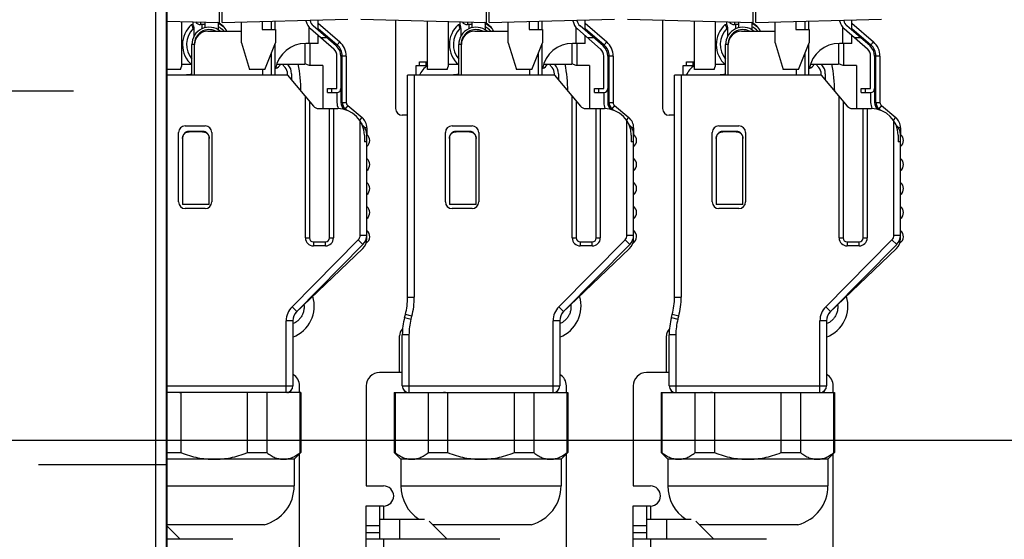
# Paper-space layout '178R0018_1_2' of a CAD drawing. Units: millimetres. Extents: x 0 to 420, y 0 to 302.
# Drawn here: x 64 to 75, y 53 to 59 of the extents above; entities that cross this region are included whole.
import ezdxf

# ---------------------------------------------------------------- set-up
doc = ezdxf.new("R2010")
doc.units = ezdxf.units.MM
doc.header["$LTSCALE"] = 23.1
doc.linetypes.add('CENTER', pattern=[0.6, 0.375, -0.075, 0.075, -0.075])
doc.layers.get('0').update_dxf_attribs({"linetype": 'CONTINUOUS'})
doc.layers.add('CENTERLINES', color=7, linetype='CONTINUOUS')
doc.layers.add('ROUNDS', color=7, linetype='CONTINUOUS')
doc.styles.get("Standard").update_dxf_attribs({"font": 'txt', "width": 0.8})
doc.dimstyles.new('DIMSTYLE_13', dxfattribs={"dimtxt": 2.6, "dimasz": 3.5, "dimexe": 1, "dimexo": 0, "dimgap": 0.65, "dimtad": 1, "dimdec": 0, "dimlfac": 6.666667, "dimdsep": 46, "dimtxsty": 'STANDARD', "dimblk": '_FILLED', "dimblk1": '_FILLED', "dimblk2": '_FILLED', "dimcen": 0.09, "dimadec": 1, "dimazin": 2, "dimtp": 0.1, "dimtm": 0.1, "dimtfac": 1, "dimtdec": 0, "dimtofl": 0, "dimtmove": 0, "dimatfit": 3, "dimldrblk": '_FILLED', "dimfxl": 1, "dimtolj": 1, "dimarcsym": 0})

# ---------------------------------------------------------------- blocks, each defined once
blk = doc.blocks.new('_FILLED')
at = {"color": 0, "linetype": 'BYBLOCK'}
blk.add_solid([(0, 0), (-1, 0.1429), (-1, -0.1429)], dxfattribs=at)
blk = doc.blocks.new('*D89')
at = {"color": 2, "linetype": 'CONTINUOUS'}
for p, q in [((44.378, 85.121), (33.153, 85.121)), ((34.153, 85.121), (34.153, 69.626)), ((34.153, 54.131), (34.153, 69.626)), ((80.318, 54.131), (33.153, 54.131))]:
    blk.add_line(p, q, dxfattribs=at)
at = {"color": 2, "linetype": 'CONTINUOUS', "xscale": 3.5, "yscale": 3.5, "zscale": 3.5}
for p, rotation in [((34.153, 85.121), 90), ((34.153, 54.131), 270)]:
    blk.add_blockref('_FILLED', p, dxfattribs=dict(at, rotation=rotation))
at = {"color": 2, "linetype": 'CONTINUOUS', "insert": (30.903, 67.546), "char_height": 2.6, "width": 10.4, "attachment_point": 2, "rotation": 90, "line_spacing_factor": 0.9}
blk.add_mtext('207\\P[8.1]', dxfattribs=at)

psp = doc.layouts.new('178R0018_1_2')

# ---------------------------------------------------------------- linework, layer by layer
at = {"color": 7, "linetype": 'CONTINUOUS'}
for p, q in [((68.783, 58.833), (68.783, 71.199)), ((68.813, 58.834), (68.813, 71.256)), ((71.783, 58.833), (71.783, 71.199)), ((71.813, 58.834), (71.813, 71.256)), ((65.783, 58.833), (65.783, 71)), ((65.813, 58.834), (65.813, 71)), ((65.19, 65.323), (65.19, 42.822)), ((65.19, 58.849), (65.783, 58.833)), ((65.355, 58.844), (65.355, 58.34)), ((65.469, 58.811), (65.47, 58.808)), ((65.469, 58.811), (65.483, 58.811)), ((65.47, 58.808), (65.473, 58.8)), ((65.473, 58.8), (65.476, 58.793)), ((65.476, 58.793), (65.479, 58.785)), ((65.479, 58.785), (65.481, 58.779)), ((65.481, 58.779), (65.484, 58.772)), ((65.483, 58.841), (65.483, 58.811)), ((65.618, 58.811), (65.571, 58.811)), ((65.618, 58.837), (65.618, 58.774)), ((65.768, 58.832), (65.768, 58.753)), ((65.813, 58.834), (67.225, 58.871)), ((66.03, 58.605), (66.03, 58.84)), ((66.263, 58.846), (66.263, 58.755)), ((66.405, 58.849), (66.405, 58.755)), ((66.758, 58.847), (66.756, 58.859)), ((66.802, 58.855), (66.802, 58.86)), ((67.096, 58.57), (66.837, 58.796)), ((66.893, 58.747), (66.893, 58.862)), ((66.893, 58.827), (67.136, 58.616)), ((67.371, 58.87), (68.783, 58.833)), ((67.763, 58.86), (67.763, 57.866)), ((68.123, 58.305), (68.123, 58.85)), ((68.355, 58.844), (68.355, 58.34)), ((68.469, 58.811), (68.47, 58.808)), ((68.469, 58.811), (68.483, 58.811)), ((68.47, 58.808), (68.473, 58.8)), ((68.473, 58.8), (68.476, 58.793)), ((68.476, 58.793), (68.479, 58.785)), ((68.479, 58.785), (68.481, 58.779)), ((68.481, 58.779), (68.484, 58.772)), ((68.483, 58.841), (68.483, 58.811)), ((68.618, 58.811), (68.571, 58.811)), ((68.618, 58.837), (68.618, 58.774)), ((68.768, 58.832), (68.768, 58.753)), ((68.813, 58.834), (70.225, 58.871)), ((69.03, 58.605), (69.03, 58.84)), ((69.263, 58.846), (69.263, 58.755)), ((69.405, 58.849), (69.405, 58.755)), ((69.758, 58.847), (69.756, 58.859)), ((69.802, 58.855), (69.802, 58.86)), ((70.096, 58.57), (69.837, 58.796)), ((69.893, 58.747), (69.893, 58.862)), ((69.893, 58.827), (70.136, 58.616)), ((70.371, 58.87), (71.783, 58.833)), ((70.763, 58.86), (70.763, 57.866)), ((71.123, 58.305), (71.123, 58.85)), ((71.355, 58.844), (71.355, 58.34)), ((71.469, 58.811), (71.47, 58.808)), ((71.469, 58.811), (71.483, 58.811)), ((71.47, 58.808), (71.473, 58.8)), ((71.473, 58.8), (71.476, 58.793)), ((71.476, 58.793), (71.479, 58.785)), ((71.479, 58.785), (71.481, 58.779)), ((71.481, 58.779), (71.484, 58.772)), ((71.483, 58.841), (71.483, 58.811)), ((71.618, 58.811), (71.571, 58.811)), ((71.618, 58.837), (71.618, 58.774)), ((71.768, 58.832), (71.768, 58.753)), ((71.813, 58.834), (73.225, 58.871)), ((72.03, 58.605), (72.03, 58.84)), ((72.263, 58.846), (72.263, 58.755)), ((72.405, 58.849), (72.405, 58.755)), ((72.758, 58.847), (72.756, 58.859)), ((72.802, 58.855), (72.802, 58.86)), ((73.096, 58.57), (72.837, 58.796)), ((72.893, 58.747), (72.893, 58.862)), ((72.893, 58.827), (73.136, 58.616)), ((65.484, 58.772), (65.487, 58.766)), ((65.495, 58.766), (65.495, 58.676)), ((65.652, 58.736), (66.03, 58.736)), ((66.263, 58.755), (66.413, 58.755)), ((66.413, 58.755), (66.413, 58.605)), ((67.067, 58.536), (66.807, 58.762)), ((66.893, 58.599), (66.893, 58.688)), ((68.484, 58.772), (68.487, 58.766)), ((68.495, 58.766), (68.495, 58.676)), ((68.652, 58.736), (69.03, 58.736)), ((69.263, 58.755), (69.413, 58.755)), ((69.413, 58.755), (69.413, 58.605)), ((70.067, 58.536), (69.807, 58.762)), ((69.893, 58.599), (69.893, 58.688)), ((71.484, 58.772), (71.487, 58.766)), ((71.495, 58.766), (71.495, 58.676)), ((71.652, 58.736), (72.03, 58.736)), ((72.263, 58.755), (72.413, 58.755)), ((72.413, 58.755), (72.413, 58.605)), ((73.067, 58.536), (72.807, 58.762)), ((72.893, 58.599), (72.893, 58.688)), ((65.472, 58.241), (65.472, 58.586)), ((65.502, 58.241), (65.502, 58.586)), ((66.03, 58.605), (66.12, 58.305)), ((66.293, 58.305), (66.413, 58.605)), ((66.405, 58.586), (66.405, 58.241)), ((66.743, 58.599), (66.743, 58.365)), ((66.893, 58.599), (66.753, 58.599)), ((66.803, 58.35), (66.803, 58.599)), ((68.472, 58.241), (68.472, 58.586)), ((68.502, 58.241), (68.502, 58.586)), ((69.03, 58.605), (69.12, 58.305)), ((69.293, 58.305), (69.413, 58.605)), ((69.405, 58.586), (69.405, 58.241)), ((69.743, 58.599), (69.743, 58.365)), ((69.893, 58.599), (69.753, 58.599)), ((69.803, 58.35), (69.803, 58.599)), ((71.472, 58.241), (71.472, 58.586)), ((71.502, 58.241), (71.502, 58.586)), ((72.03, 58.605), (72.12, 58.305)), ((72.293, 58.305), (72.413, 58.605)), ((72.405, 58.586), (72.405, 58.241)), ((72.743, 58.599), (72.743, 58.365)), ((72.893, 58.599), (72.753, 58.599)), ((72.803, 58.35), (72.803, 58.599)), ((67.103, 58.091), (67.103, 58.457)), ((67.148, 58.457), (67.148, 57.934)), ((67.208, 58.457), (67.208, 57.934)), ((70.103, 58.091), (70.103, 58.457)), ((70.148, 58.457), (70.148, 57.934)), ((70.208, 58.457), (70.208, 57.934)), ((73.103, 58.091), (73.103, 58.457)), ((73.148, 58.457), (73.148, 57.934)), ((73.208, 58.457), (73.208, 57.934)), ((65.344, 58.305), (65.355, 58.34)), ((65.355, 58.365), (65.464, 58.365)), ((66.427, 58.365), (66.743, 58.365)), ((66.521, 58.328), (66.488, 58.365)), ((66.549, 58.365), (66.555, 58.358)), ((66.794, 58.35), (66.743, 58.369)), ((66.944, 58.35), (66.794, 58.35)), ((66.944, 58.35), (66.944, 57.866)), ((67.994, 58.241), (67.994, 58.35)), ((67.994, 58.35), (68.123, 58.35)), ((68.344, 58.305), (68.355, 58.34)), ((68.355, 58.365), (68.464, 58.365)), ((69.427, 58.365), (69.743, 58.365)), ((69.521, 58.328), (69.488, 58.365)), ((69.549, 58.365), (69.555, 58.358)), ((69.794, 58.35), (69.743, 58.369)), ((69.944, 58.35), (69.794, 58.35)), ((69.944, 58.35), (69.944, 57.866)), ((70.994, 58.241), (70.994, 58.35)), ((70.994, 58.35), (71.123, 58.35)), ((71.344, 58.305), (71.355, 58.34)), ((71.355, 58.365), (71.464, 58.365)), ((72.427, 58.365), (72.743, 58.365)), ((72.521, 58.328), (72.488, 58.365)), ((72.549, 58.365), (72.555, 58.358)), ((72.794, 58.35), (72.743, 58.369)), ((72.944, 58.35), (72.794, 58.35)), ((72.944, 58.35), (72.944, 57.866)), ((65.344, 58.305), (65.19, 58.305)), ((66.548, 58.241), (65.19, 58.241)), ((66.293, 58.305), (66.12, 58.305)), ((66.267, 58.305), (66.267, 58.241)), ((66.405, 58.314), (66.413, 58.314)), ((66.548, 58.241), (66.548, 58.258)), ((66.548, 58.241), (66.84, 57.892)), ((66.593, 58.258), (66.593, 58.187)), ((67.898, 55.744), (67.898, 58.241)), ((69.548, 58.241), (67.898, 58.241)), ((68.344, 58.305), (68.123, 58.305)), ((69.293, 58.305), (69.12, 58.305)), ((69.267, 58.305), (69.267, 58.241)), ((69.405, 58.314), (69.413, 58.314)), ((69.548, 58.241), (69.548, 58.258)), ((69.548, 58.241), (69.84, 57.892)), ((69.593, 58.258), (69.593, 58.187)), ((70.898, 55.744), (70.898, 58.241)), ((72.548, 58.241), (70.898, 58.241)), ((71.344, 58.305), (71.123, 58.305)), ((72.293, 58.305), (72.12, 58.305)), ((72.267, 58.305), (72.267, 58.241)), ((72.405, 58.314), (72.413, 58.314)), ((72.548, 58.241), (72.548, 58.258)), ((72.548, 58.241), (72.84, 57.892)), ((72.593, 58.258), (72.593, 58.187)), ((63.325, 58.067), (64.14, 58.067)), ((66.998, 58.046), (66.998, 58.091)), ((66.998, 58.091), (67.103, 58.091)), ((66.998, 58.046), (67.103, 58.046)), ((67.103, 58.046), (67.103, 57.934)), ((69.998, 58.046), (69.998, 58.091)), ((69.998, 58.091), (70.103, 58.091)), ((69.998, 58.046), (70.103, 58.046)), ((70.103, 58.046), (70.103, 57.934)), ((72.998, 58.046), (72.998, 58.091)), ((72.998, 58.091), (73.103, 58.091)), ((72.998, 58.046), (73.103, 58.046)), ((73.103, 58.046), (73.103, 57.934)), ((66.794, 57.947), (66.794, 56.411)), ((67.224, 57.899), (67.385, 57.764)), ((69.794, 57.947), (69.794, 56.411)), ((70.224, 57.899), (70.385, 57.764)), ((72.794, 57.947), (72.794, 56.411)), ((73.224, 57.899), (73.385, 57.764)), ((66.898, 57.866), (67.112, 57.866)), ((67.019, 56.411), (67.019, 57.866)), ((67.898, 57.791), (67.838, 57.791)), ((69.898, 57.866), (70.112, 57.866)), ((70.019, 56.411), (70.019, 57.866)), ((70.898, 57.791), (70.838, 57.791)), ((72.898, 57.866), (73.112, 57.866)), ((73.019, 56.411), (73.019, 57.866)), ((65.397, 57.671), (65.622, 57.671)), ((68.397, 57.671), (68.622, 57.671)), ((71.397, 57.671), (71.622, 57.671)), ((65.322, 56.816), (65.322, 57.596)), ((65.592, 57.61), (65.442, 57.61)), ((65.592, 57.606), (65.442, 57.606)), ((65.697, 57.596), (65.697, 56.816)), ((67.412, 57.566), (67.412, 57.491)), ((67.439, 57.649), (67.439, 57.573)), ((67.439, 56.4), (67.439, 57.571)), ((68.322, 56.816), (68.322, 57.596)), ((68.592, 57.61), (68.442, 57.61)), ((68.592, 57.606), (68.442, 57.606)), ((68.697, 57.596), (68.697, 56.816)), ((70.412, 57.566), (70.412, 57.491)), ((70.439, 57.649), (70.439, 57.573)), ((70.439, 56.4), (70.439, 57.571)), ((71.322, 56.816), (71.322, 57.596)), ((71.592, 57.61), (71.442, 57.61)), ((71.592, 57.606), (71.442, 57.606)), ((71.697, 57.596), (71.697, 56.816)), ((73.412, 57.566), (73.412, 57.491)), ((73.439, 57.649), (73.439, 57.573)), ((73.439, 56.4), (73.439, 57.571)), ((65.367, 57.531), (65.367, 56.786)), ((65.667, 56.786), (65.667, 57.531)), ((67.439, 57.491), (67.412, 57.491)), ((68.367, 57.531), (68.367, 56.786)), ((68.667, 56.786), (68.667, 57.531)), ((70.439, 57.491), (70.412, 57.491)), ((71.367, 57.531), (71.367, 56.786)), ((71.667, 56.786), (71.667, 57.531)), ((73.439, 57.491), (73.412, 57.491)), ((65.667, 56.786), (65.367, 56.786)), ((68.667, 56.786), (68.367, 56.786)), ((71.667, 56.786), (71.367, 56.786)), ((65.622, 56.741), (65.397, 56.741)), ((68.622, 56.741), (68.397, 56.741)), ((71.622, 56.741), (71.397, 56.741)), ((66.839, 56.366), (66.974, 56.366)), ((69.839, 56.366), (69.974, 56.366)), ((72.839, 56.366), (72.974, 56.366)), ((67.393, 56.291), (66.637, 55.568)), ((67.396, 56.337), (66.651, 55.584)), ((70.393, 56.291), (69.637, 55.568)), ((70.396, 56.337), (69.651, 55.584)), ((73.393, 56.291), (72.637, 55.568)), ((73.396, 56.337), (72.651, 55.584)), ((66.608, 55.479), (66.608, 54.746)), ((67.863, 55.515), (67.873, 55.551)), ((69.608, 55.479), (69.608, 54.746)), ((70.863, 55.515), (70.873, 55.551)), ((72.608, 55.479), (72.608, 54.746)), ((67.838, 54.746), (67.838, 55.322)), ((70.838, 54.746), (70.838, 55.322)), ((67.838, 54.896), (67.583, 54.896)), ((70.838, 54.896), (70.583, 54.896)), ((66.683, 54.671), (66.683, 54.746)), ((67.433, 54.746), (67.433, 53.621)), ((69.683, 54.671), (69.683, 54.746)), ((70.433, 54.746), (70.433, 53.621)), ((72.683, 54.671), (72.683, 54.746)), ((66.698, 54.671), (65.19, 54.671)), ((65.348, 54.669), (65.348, 53.996)), ((66.098, 53.996), (66.098, 54.669)), ((66.315, 54.671), (66.315, 53.996)), ((66.69, 53.996), (66.69, 54.671)), ((66.698, 54.671), (66.698, 53.996)), ((67.748, 54.671), (67.748, 53.996)), ((67.748, 54.671), (69.698, 54.671)), ((67.756, 54.671), (67.756, 53.996)), ((68.131, 53.996), (68.131, 54.671)), ((68.348, 54.669), (68.348, 53.996)), ((69.098, 53.996), (69.098, 54.669)), ((69.315, 54.671), (69.315, 53.996)), ((69.69, 53.996), (69.69, 54.671)), ((69.698, 54.671), (69.698, 53.996)), ((70.748, 54.671), (70.748, 53.996)), ((70.748, 54.671), (72.698, 54.671)), ((70.756, 54.671), (70.756, 53.996)), ((71.131, 53.996), (71.131, 54.671)), ((71.348, 54.669), (71.348, 53.996)), ((72.098, 53.996), (72.098, 54.669)), ((72.315, 54.671), (72.315, 53.996)), ((72.69, 53.996), (72.69, 54.671)), ((72.698, 54.671), (72.698, 53.996)), ((65.19, 53.996), (65.348, 53.996)), ((66.623, 53.921), (65.19, 53.921)), ((66.098, 53.996), (66.315, 53.996)), ((66.623, 53.921), (66.698, 53.996)), ((66.623, 53.921), (66.623, 53.621)), ((66.683, 45.573), (66.683, 53.981)), ((66.69, 53.996), (66.698, 53.996)), ((67.823, 53.921), (67.748, 53.996)), ((67.748, 53.996), (67.756, 53.996)), ((67.823, 53.921), (67.823, 53.621)), ((69.623, 53.921), (67.823, 53.921)), ((68.131, 53.996), (68.348, 53.996)), ((69.098, 53.996), (69.315, 53.996)), ((69.623, 53.921), (69.698, 53.996)), ((69.623, 53.921), (69.623, 53.621)), ((69.683, 47.246), (69.683, 53.981)), ((69.69, 53.996), (69.698, 53.996)), ((70.823, 53.921), (70.748, 53.996)), ((70.748, 53.996), (70.756, 53.996)), ((70.823, 53.921), (70.823, 53.621)), ((72.623, 53.921), (70.823, 53.921)), ((71.131, 53.996), (71.348, 53.996)), ((72.098, 53.996), (72.315, 53.996)), ((72.623, 53.921), (72.698, 53.996)), ((72.623, 53.921), (72.623, 53.621)), ((72.683, 47.246), (72.683, 53.981)), ((72.69, 53.996), (72.698, 53.996)), ((67.433, 53.621), (67.628, 53.621)), ((70.433, 53.621), (70.628, 53.621)), ((67.433, 53.396), (67.628, 53.396)), ((67.583, 53.396), (67.583, 53.021)), ((70.433, 53.396), (70.628, 53.396)), ((70.583, 53.396), (70.583, 53.021)), ((66.285, 53.185), (65.19, 53.185)), ((69.285, 53.185), (68.178, 53.185)), ((72.285, 53.185), (71.178, 53.185))]:
    psp.add_line(p, q, dxfattribs=at)
at = {"color": 9, "linetype": 'CONTINUOUS'}
for p, q in [((65.063, 65.316), (65.064, 42.829)), ((65.183, 65.316), (65.184, 42.829)), ((65.571, 58.839), (65.571, 58.811)), ((65.588, 58.764), (65.588, 58.811)), ((66.368, 58.755), (66.368, 58.848)), ((66.788, 58.782), (66.788, 58.599)), ((68.571, 58.839), (68.571, 58.811)), ((68.588, 58.764), (68.588, 58.811)), ((69.368, 58.755), (69.368, 58.848)), ((69.788, 58.782), (69.788, 58.599)), ((71.571, 58.839), (71.571, 58.811)), ((71.588, 58.764), (71.588, 58.811)), ((72.368, 58.755), (72.368, 58.848)), ((72.788, 58.782), (72.788, 58.599)), ((65.495, 58.766), (65.487, 58.766)), ((66.893, 58.767), (67.106, 58.582)), ((68.495, 58.766), (68.487, 58.766)), ((69.893, 58.767), (70.106, 58.582)), ((71.495, 58.766), (71.487, 58.766)), ((72.893, 58.767), (73.106, 58.582)), ((65.499, 58.586), (65.472, 58.586)), ((65.499, 58.586), (65.499, 58.241)), ((66.991, 58.662), (66.923, 58.662)), ((67.106, 58.582), (67.136, 58.616)), ((68.499, 58.586), (68.472, 58.586)), ((68.499, 58.586), (68.499, 58.241)), ((69.991, 58.662), (69.923, 58.662)), ((70.106, 58.582), (70.136, 58.616)), ((71.499, 58.586), (71.472, 58.586)), ((71.499, 58.586), (71.499, 58.241)), ((72.991, 58.662), (72.923, 58.662)), ((73.106, 58.582), (73.136, 58.616)), ((66.368, 58.241), (66.368, 58.492)), ((67.163, 57.934), (67.163, 58.457)), ((67.208, 58.457), (67.163, 58.457)), ((69.368, 58.241), (69.368, 58.492)), ((70.163, 57.934), (70.163, 58.457)), ((70.208, 58.457), (70.163, 58.457)), ((72.368, 58.241), (72.368, 58.492)), ((73.163, 57.934), (73.163, 58.457)), ((73.208, 58.457), (73.163, 58.457)), ((65.444, 58.247), (65.444, 58.241)), ((67.973, 58.241), (67.973, 55.744)), ((68.444, 58.247), (68.444, 58.241)), ((70.973, 58.241), (70.973, 55.744)), ((71.444, 58.247), (71.444, 58.241)), ((67.043, 58.091), (67.043, 58.046)), ((70.043, 58.091), (70.043, 58.046)), ((73.043, 58.091), (73.043, 58.046)), ((66.749, 56.411), (66.749, 58.001)), ((67.163, 57.934), (67.208, 57.934)), ((67.224, 57.899), (67.195, 57.865)), ((69.749, 56.411), (69.749, 58.001)), ((70.163, 57.934), (70.208, 57.934)), ((70.224, 57.899), (70.195, 57.865)), ((72.749, 56.411), (72.749, 58.001)), ((73.163, 57.934), (73.208, 57.934)), ((73.224, 57.899), (73.195, 57.865)), ((67.064, 57.866), (67.064, 56.411)), ((67.195, 57.865), (67.217, 57.847)), ((70.064, 57.866), (70.064, 56.411)), ((70.195, 57.865), (70.217, 57.847)), ((73.064, 57.866), (73.064, 56.411)), ((73.195, 57.865), (73.217, 57.847)), ((67.36, 57.734), (67.385, 57.764)), ((67.364, 56.442), (67.364, 57.728)), ((70.36, 57.734), (70.385, 57.764)), ((70.364, 56.442), (70.364, 57.728)), ((73.36, 57.734), (73.385, 57.764)), ((73.364, 56.442), (73.364, 57.728)), ((65.442, 57.61), (65.442, 57.606)), ((65.592, 57.606), (65.592, 57.61)), ((67.439, 57.649), (67.417, 57.649)), ((68.442, 57.61), (68.442, 57.606)), ((68.592, 57.606), (68.592, 57.61)), ((70.439, 57.649), (70.417, 57.649)), ((71.442, 57.61), (71.442, 57.606)), ((71.592, 57.606), (71.592, 57.61)), ((73.439, 57.649), (73.417, 57.649)), ((67.342, 56.389), (66.598, 55.637)), ((66.749, 56.411), (66.794, 56.411)), ((66.839, 56.366), (66.839, 56.321)), ((66.974, 56.321), (66.974, 56.366)), ((67.019, 56.411), (67.064, 56.411)), ((67.396, 56.337), (67.342, 56.389)), ((67.364, 56.442), (67.439, 56.442)), ((70.342, 56.389), (69.598, 55.637)), ((69.749, 56.411), (69.794, 56.411)), ((69.839, 56.366), (69.839, 56.321)), ((69.974, 56.321), (69.974, 56.366)), ((70.019, 56.411), (70.064, 56.411)), ((70.396, 56.337), (70.342, 56.389)), ((70.364, 56.442), (70.439, 56.442)), ((73.342, 56.389), (72.598, 55.637)), ((72.749, 56.411), (72.794, 56.411)), ((72.839, 56.366), (72.839, 56.321)), ((72.974, 56.321), (72.974, 56.366)), ((73.019, 56.411), (73.064, 56.411)), ((73.396, 56.337), (73.342, 56.389)), ((73.364, 56.442), (73.439, 56.442)), ((66.974, 56.321), (66.839, 56.321)), ((69.974, 56.321), (69.839, 56.321)), ((72.974, 56.321), (72.839, 56.321)), ((67.898, 55.744), (67.973, 55.744)), ((70.898, 55.744), (70.973, 55.744)), ((66.598, 55.637), (66.651, 55.584)), ((69.598, 55.637), (69.651, 55.584)), ((72.598, 55.637), (72.651, 55.584)), ((66.533, 54.671), (66.533, 55.479)), ((66.608, 55.479), (66.533, 55.479)), ((67.863, 55.515), (67.936, 55.496)), ((67.945, 55.531), (67.873, 55.551)), ((67.936, 55.496), (67.945, 55.531)), ((69.533, 54.671), (69.533, 55.479)), ((69.608, 55.479), (69.533, 55.479)), ((70.863, 55.515), (70.936, 55.496)), ((70.945, 55.531), (70.873, 55.551)), ((70.936, 55.496), (70.945, 55.531)), ((72.608, 55.479), (72.533, 55.479)), ((72.533, 54.671), (72.533, 55.479)), ((67.913, 55.322), (67.838, 55.322)), ((67.913, 55.322), (67.913, 54.671)), ((70.913, 55.322), (70.838, 55.322)), ((70.913, 55.322), (70.913, 54.671)), ((65.19, 54.746), (66.608, 54.746)), ((67.838, 54.746), (69.608, 54.746)), ((70.838, 54.746), (72.608, 54.746)), ((65.19, 53.621), (66.623, 53.621)), ((67.823, 53.621), (69.623, 53.621)), ((70.823, 53.621), (72.623, 53.621)), ((67.628, 53.396), (67.628, 53.246)), ((70.628, 53.396), (70.628, 53.246)), ((67.808, 53.246), (67.808, 53.021)), ((70.808, 53.246), (70.808, 53.021)), ((67.583, 53.171), (67.433, 53.171)), ((70.583, 53.171), (70.433, 53.171)), ((67.433, 53.096), (67.583, 53.096)), ((70.433, 53.096), (70.583, 53.096)), ((67.628, 53.021), (67.628, 52.391)), ((70.628, 53.021), (70.628, 52.391))]:
    psp.add_line(p, q, dxfattribs=at)
at = {"color": 3, "linetype": 'CONTINUOUS'}
for p, q in [((67.433, 52.417), (67.433, 53.396)), ((70.433, 52.417), (70.433, 53.396)), ((67.583, 53.246), (67.808, 53.246)), ((70.583, 53.246), (70.808, 53.246)), ((65.342, 53.021), (65.19, 53.173)), ((68.342, 53.021), (68.139, 53.224)), ((71.342, 53.021), (71.139, 53.224)), ((65.933, 53.021), (65.19, 53.021)), ((68.933, 53.021), (67.433, 53.021)), ((71.933, 53.021), (70.433, 53.021))]:
    psp.add_line(p, q, dxfattribs=at)
at = {"color": 7, "linetype": 'CONTINUOUS'}
for points in [[(65.483, 58.811), (65.484, 58.81), (65.485, 58.807), (65.487, 58.803), (65.489, 58.797), (65.491, 58.79), (65.493, 58.782), (65.494, 58.774), (65.495, 58.766)], [(68.483, 58.811), (68.484, 58.81), (68.485, 58.807), (68.487, 58.803), (68.489, 58.797), (68.491, 58.79), (68.493, 58.782), (68.494, 58.774), (68.495, 58.766)], [(71.483, 58.811), (71.484, 58.81), (71.485, 58.807), (71.487, 58.803), (71.489, 58.797), (71.491, 58.79), (71.493, 58.782), (71.494, 58.774), (71.495, 58.766)], [(65.442, 57.61), (65.438, 57.61), (65.433, 57.609), (65.428, 57.609), (65.424, 57.608), (65.419, 57.606), (65.415, 57.605), (65.411, 57.603), (65.406, 57.601), (65.402, 57.598), (65.398, 57.596), (65.395, 57.593), (65.391, 57.59), (65.388, 57.586), (65.385, 57.583), (65.382, 57.579), (65.379, 57.575), (65.377, 57.571), (65.375, 57.567), (65.373, 57.563), (65.371, 57.558), (65.37, 57.554), (65.369, 57.549), (65.368, 57.545), (65.368, 57.54), (65.367, 57.535)], [(65.367, 57.531), (65.368, 57.536), (65.368, 57.541), (65.369, 57.545), (65.37, 57.55), (65.371, 57.554), (65.373, 57.559), (65.375, 57.563), (65.377, 57.567), (65.379, 57.571), (65.382, 57.575), (65.385, 57.579), (65.388, 57.582), (65.391, 57.586), (65.395, 57.589), (65.398, 57.592), (65.402, 57.594), (65.406, 57.597), (65.411, 57.599), (65.415, 57.601), (65.419, 57.602), (65.424, 57.604), (65.428, 57.605), (65.433, 57.605), (65.438, 57.606), (65.442, 57.606)], [(65.667, 57.535), (65.667, 57.54), (65.667, 57.545), (65.666, 57.549), (65.665, 57.554), (65.664, 57.558), (65.662, 57.563), (65.66, 57.567), (65.658, 57.571), (65.656, 57.575), (65.653, 57.579), (65.65, 57.583), (65.647, 57.586), (65.644, 57.59), (65.64, 57.593), (65.637, 57.596), (65.633, 57.598), (65.629, 57.601), (65.624, 57.603), (65.62, 57.605), (65.616, 57.606), (65.611, 57.608), (65.607, 57.609), (65.602, 57.609), (65.597, 57.61), (65.592, 57.61)], [(65.592, 57.606), (65.597, 57.606), (65.602, 57.605), (65.607, 57.605), (65.611, 57.604), (65.616, 57.602), (65.62, 57.601), (65.624, 57.599), (65.629, 57.597), (65.633, 57.594), (65.637, 57.592), (65.64, 57.589), (65.644, 57.586), (65.647, 57.582), (65.65, 57.579), (65.653, 57.575), (65.656, 57.571), (65.658, 57.567), (65.66, 57.563), (65.662, 57.559), (65.664, 57.554), (65.665, 57.55), (65.666, 57.545), (65.667, 57.541), (65.667, 57.536), (65.667, 57.531)], [(68.442, 57.61), (68.438, 57.61), (68.433, 57.609), (68.428, 57.609), (68.424, 57.608), (68.419, 57.606), (68.415, 57.605), (68.411, 57.603), (68.406, 57.601), (68.402, 57.598), (68.398, 57.596), (68.395, 57.593), (68.391, 57.59), (68.388, 57.586), (68.385, 57.583), (68.382, 57.579), (68.379, 57.575), (68.377, 57.571), (68.375, 57.567), (68.373, 57.563), (68.371, 57.558), (68.37, 57.554), (68.369, 57.549), (68.368, 57.545), (68.368, 57.54), (68.367, 57.535)], [(68.367, 57.531), (68.368, 57.536), (68.368, 57.541), (68.369, 57.545), (68.37, 57.55), (68.371, 57.554), (68.373, 57.559), (68.375, 57.563), (68.377, 57.567), (68.379, 57.571), (68.382, 57.575), (68.385, 57.579), (68.388, 57.582), (68.391, 57.586), (68.395, 57.589), (68.398, 57.592), (68.402, 57.594), (68.406, 57.597), (68.411, 57.599), (68.415, 57.601), (68.419, 57.602), (68.424, 57.604), (68.428, 57.605), (68.433, 57.605), (68.438, 57.606), (68.442, 57.606)], [(68.667, 57.535), (68.667, 57.54), (68.667, 57.545), (68.666, 57.549), (68.665, 57.554), (68.664, 57.558), (68.662, 57.563), (68.66, 57.567), (68.658, 57.571), (68.656, 57.575), (68.653, 57.579), (68.65, 57.583), (68.647, 57.586), (68.644, 57.59), (68.64, 57.593), (68.637, 57.596), (68.633, 57.598), (68.629, 57.601), (68.624, 57.603), (68.62, 57.605), (68.616, 57.606), (68.611, 57.608), (68.607, 57.609), (68.602, 57.609), (68.597, 57.61), (68.592, 57.61)], [(68.592, 57.606), (68.597, 57.606), (68.602, 57.605), (68.607, 57.605), (68.611, 57.604), (68.616, 57.602), (68.62, 57.601), (68.624, 57.599), (68.629, 57.597), (68.633, 57.594), (68.637, 57.592), (68.64, 57.589), (68.644, 57.586), (68.647, 57.582), (68.65, 57.579), (68.653, 57.575), (68.656, 57.571), (68.658, 57.567), (68.66, 57.563), (68.662, 57.559), (68.664, 57.554), (68.665, 57.55), (68.666, 57.545), (68.667, 57.541), (68.667, 57.536), (68.667, 57.531)], [(71.442, 57.61), (71.438, 57.61), (71.433, 57.609), (71.428, 57.609), (71.424, 57.608), (71.419, 57.606), (71.415, 57.605), (71.411, 57.603), (71.406, 57.601), (71.402, 57.598), (71.398, 57.596), (71.395, 57.593), (71.391, 57.59), (71.388, 57.586), (71.385, 57.583), (71.382, 57.579), (71.379, 57.575), (71.377, 57.571), (71.375, 57.567), (71.373, 57.563), (71.371, 57.558), (71.37, 57.554), (71.369, 57.549), (71.368, 57.545), (71.368, 57.54), (71.367, 57.535)], [(71.367, 57.531), (71.368, 57.536), (71.368, 57.541), (71.369, 57.545), (71.37, 57.55), (71.371, 57.554), (71.373, 57.559), (71.375, 57.563), (71.377, 57.567), (71.379, 57.571), (71.382, 57.575), (71.385, 57.579), (71.388, 57.582), (71.391, 57.586), (71.395, 57.589), (71.398, 57.592), (71.402, 57.594), (71.406, 57.597), (71.411, 57.599), (71.415, 57.601), (71.419, 57.602), (71.424, 57.604), (71.428, 57.605), (71.433, 57.605), (71.438, 57.606), (71.442, 57.606)], [(71.667, 57.535), (71.667, 57.54), (71.667, 57.545), (71.666, 57.549), (71.665, 57.554), (71.664, 57.558), (71.662, 57.563), (71.66, 57.567), (71.658, 57.571), (71.656, 57.575), (71.653, 57.579), (71.65, 57.583), (71.647, 57.586), (71.644, 57.59), (71.64, 57.593), (71.637, 57.596), (71.633, 57.598), (71.629, 57.601), (71.624, 57.603), (71.62, 57.605), (71.616, 57.606), (71.611, 57.608), (71.607, 57.609), (71.602, 57.609), (71.597, 57.61), (71.592, 57.61)], [(71.592, 57.606), (71.597, 57.606), (71.602, 57.605), (71.607, 57.605), (71.611, 57.604), (71.616, 57.602), (71.62, 57.601), (71.624, 57.599), (71.629, 57.597), (71.633, 57.594), (71.637, 57.592), (71.64, 57.589), (71.644, 57.586), (71.647, 57.582), (71.65, 57.579), (71.653, 57.575), (71.656, 57.571), (71.658, 57.567), (71.66, 57.563), (71.662, 57.559), (71.664, 57.554), (71.665, 57.55), (71.666, 57.545), (71.667, 57.541), (71.667, 57.536), (71.667, 57.531)], [(66.732, 55.658), (66.733, 55.649), (66.734, 55.639), (66.734, 55.629), (66.733, 55.619), (66.732, 55.609), (66.731, 55.599), (66.729, 55.589), (66.726, 55.579), (66.724, 55.57), (66.72, 55.561), (66.716, 55.551), (66.712, 55.542), (66.707, 55.533), (66.702, 55.525), (66.697, 55.516), (66.691, 55.508), (66.684, 55.5), (66.678, 55.493), (66.67, 55.486), (66.663, 55.479), (66.655, 55.473), (66.647, 55.467), (66.639, 55.461), (66.63, 55.456), (66.621, 55.451), (66.612, 55.447), (66.608, 55.445)], [(69.732, 55.658), (69.733, 55.649), (69.734, 55.639), (69.734, 55.629), (69.733, 55.619), (69.732, 55.609), (69.731, 55.599), (69.729, 55.589), (69.726, 55.579), (69.724, 55.57), (69.72, 55.561), (69.716, 55.551), (69.712, 55.542), (69.707, 55.533), (69.702, 55.525), (69.697, 55.516), (69.691, 55.508), (69.684, 55.5), (69.678, 55.493), (69.67, 55.486), (69.663, 55.479), (69.655, 55.473), (69.647, 55.467), (69.639, 55.461), (69.63, 55.456), (69.621, 55.451), (69.612, 55.447), (69.608, 55.445)], [(72.732, 55.658), (72.733, 55.649), (72.734, 55.639), (72.734, 55.629), (72.733, 55.619), (72.732, 55.609), (72.731, 55.599), (72.729, 55.589), (72.726, 55.579), (72.724, 55.57), (72.72, 55.561), (72.716, 55.551), (72.712, 55.542), (72.707, 55.533), (72.702, 55.525), (72.697, 55.516), (72.691, 55.508), (72.684, 55.5), (72.678, 55.493), (72.67, 55.486), (72.663, 55.479), (72.655, 55.473), (72.647, 55.467), (72.639, 55.461), (72.63, 55.456), (72.621, 55.451), (72.612, 55.447), (72.608, 55.445)], [(65.348, 53.996), (65.373, 53.986), (65.397, 53.978), (65.421, 53.97), (65.445, 53.962), (65.469, 53.956), (65.492, 53.95), (65.516, 53.944), (65.539, 53.939), (65.562, 53.935), (65.585, 53.931), (65.608, 53.928), (65.631, 53.925), (65.654, 53.923), (65.677, 53.922), (65.7, 53.921), (65.723, 53.921)], [(65.723, 53.921), (65.746, 53.921), (65.769, 53.922), (65.792, 53.923), (65.815, 53.925), (65.838, 53.928), (65.861, 53.931), (65.884, 53.935), (65.907, 53.939), (65.93, 53.944), (65.954, 53.95), (65.977, 53.956), (66.001, 53.962), (66.025, 53.97), (66.049, 53.978), (66.073, 53.986), (66.098, 53.996)], [(66.315, 53.996), (66.327, 53.986), (66.339, 53.978), (66.351, 53.97), (66.363, 53.962), (66.375, 53.956), (66.387, 53.95), (66.399, 53.944), (66.41, 53.939), (66.422, 53.935), (66.434, 53.931), (66.445, 53.928), (66.457, 53.925), (66.468, 53.923), (66.48, 53.922), (66.491, 53.921), (66.502, 53.921)], [(66.502, 53.921), (66.514, 53.921), (66.525, 53.922), (66.537, 53.923), (66.548, 53.925), (66.56, 53.928), (66.571, 53.931), (66.583, 53.935), (66.594, 53.939), (66.606, 53.944), (66.618, 53.95), (66.63, 53.956), (66.641, 53.962), (66.653, 53.97), (66.665, 53.978), (66.678, 53.986), (66.69, 53.996)], [(67.756, 53.996), (67.768, 53.986), (67.781, 53.978), (67.793, 53.97), (67.805, 53.962), (67.816, 53.956), (67.828, 53.95), (67.84, 53.944), (67.852, 53.939), (67.863, 53.935), (67.875, 53.931), (67.886, 53.928), (67.898, 53.925), (67.909, 53.923), (67.921, 53.922), (67.932, 53.921), (67.944, 53.921)], [(67.944, 53.921), (67.955, 53.921), (67.966, 53.922), (67.978, 53.923), (67.989, 53.925), (68.001, 53.928), (68.012, 53.931), (68.024, 53.935), (68.036, 53.939), (68.047, 53.944), (68.059, 53.95), (68.071, 53.956), (68.083, 53.962), (68.094, 53.97), (68.107, 53.978), (68.119, 53.986), (68.131, 53.996)], [(68.348, 53.996), (68.373, 53.986), (68.397, 53.978), (68.421, 53.97), (68.445, 53.962), (68.469, 53.956), (68.492, 53.95), (68.516, 53.944), (68.539, 53.939), (68.562, 53.935), (68.585, 53.931), (68.608, 53.928), (68.631, 53.925), (68.654, 53.923), (68.677, 53.922), (68.7, 53.921), (68.723, 53.921)], [(68.723, 53.921), (68.746, 53.921), (68.769, 53.922), (68.792, 53.923), (68.815, 53.925), (68.838, 53.928), (68.861, 53.931), (68.884, 53.935), (68.907, 53.939), (68.93, 53.944), (68.954, 53.95), (68.977, 53.956), (69.001, 53.962), (69.025, 53.97), (69.049, 53.978), (69.073, 53.986), (69.098, 53.996)], [(69.315, 53.996), (69.327, 53.986), (69.339, 53.978), (69.351, 53.97), (69.363, 53.962), (69.375, 53.956), (69.387, 53.95), (69.399, 53.944), (69.41, 53.939), (69.422, 53.935), (69.434, 53.931), (69.445, 53.928), (69.457, 53.925), (69.468, 53.923), (69.48, 53.922), (69.491, 53.921), (69.502, 53.921)], [(69.502, 53.921), (69.514, 53.921), (69.525, 53.922), (69.537, 53.923), (69.548, 53.925), (69.56, 53.928), (69.571, 53.931), (69.583, 53.935), (69.594, 53.939), (69.606, 53.944), (69.618, 53.95), (69.63, 53.956), (69.641, 53.962), (69.653, 53.97), (69.665, 53.978), (69.678, 53.986), (69.69, 53.996)], [(70.756, 53.996), (70.768, 53.986), (70.781, 53.978), (70.793, 53.97), (70.805, 53.962), (70.816, 53.956), (70.828, 53.95), (70.84, 53.944), (70.852, 53.939), (70.863, 53.935), (70.875, 53.931), (70.886, 53.928), (70.898, 53.925), (70.909, 53.923), (70.921, 53.922), (70.932, 53.921), (70.944, 53.921)], [(70.944, 53.921), (70.955, 53.921), (70.966, 53.922), (70.978, 53.923), (70.989, 53.925), (71.001, 53.928), (71.012, 53.931), (71.024, 53.935), (71.036, 53.939), (71.047, 53.944), (71.059, 53.95), (71.071, 53.956), (71.083, 53.962), (71.094, 53.97), (71.107, 53.978), (71.119, 53.986), (71.131, 53.996)], [(71.348, 53.996), (71.373, 53.986), (71.397, 53.978), (71.421, 53.97), (71.445, 53.962), (71.469, 53.956), (71.492, 53.95), (71.516, 53.944), (71.539, 53.939), (71.562, 53.935), (71.585, 53.931), (71.608, 53.928), (71.631, 53.925), (71.654, 53.923), (71.677, 53.922), (71.7, 53.921), (71.723, 53.921)], [(71.723, 53.921), (71.746, 53.921), (71.769, 53.922), (71.792, 53.923), (71.815, 53.925), (71.838, 53.928), (71.861, 53.931), (71.884, 53.935), (71.907, 53.939), (71.93, 53.944), (71.954, 53.95), (71.977, 53.956), (72.001, 53.962), (72.025, 53.97), (72.049, 53.978), (72.073, 53.986), (72.098, 53.996)], [(72.315, 53.996), (72.327, 53.986), (72.339, 53.978), (72.351, 53.97), (72.363, 53.962), (72.375, 53.956), (72.387, 53.95), (72.399, 53.944), (72.41, 53.939), (72.422, 53.935), (72.434, 53.931), (72.445, 53.928), (72.457, 53.925), (72.468, 53.923), (72.48, 53.922), (72.491, 53.921), (72.502, 53.921)], [(72.502, 53.921), (72.514, 53.921), (72.525, 53.922), (72.537, 53.923), (72.548, 53.925), (72.56, 53.928), (72.571, 53.931), (72.583, 53.935), (72.594, 53.939), (72.606, 53.944), (72.618, 53.95), (72.63, 53.956), (72.641, 53.962), (72.653, 53.97), (72.665, 53.978), (72.678, 53.986), (72.69, 53.996)]]:
    psp.add_lwpolyline(points, dxfattribs=at)
for centre, radius, start, end in [((65.667, 58.586), 0.3, 131.4096, 229.4562), ((65.667, 58.586), 0.195, 50.3045, 180), ((65.571, 58.886), 0.075, 217.2722, 270), ((65.667, 58.631), 0.225, 27.8237, 64.4749), ((65.667, 58.586), 0.225, 41.8185, 63.47), ((66.905, 58.875), 0.15, 191, 229), ((66.905, 58.875), 0.105, 191, 229), ((68.667, 58.586), 0.3, 131.4096, 229.4548), ((68.667, 58.586), 0.195, 50.3045, 180), ((68.571, 58.886), 0.075, 217.2722, 270), ((68.667, 58.631), 0.225, 27.8237, 64.4749), ((68.667, 58.586), 0.225, 41.8185, 63.47), ((69.905, 58.875), 0.15, 191, 229), ((69.905, 58.875), 0.105, 191, 229), ((71.667, 58.586), 0.3, 131.4096, 229.4562), ((71.667, 58.586), 0.195, 50.3045, 180), ((71.571, 58.886), 0.075, 217.2722, 270), ((71.667, 58.631), 0.225, 27.8237, 64.4749), ((71.667, 58.586), 0.225, 41.8185, 63.47), ((72.905, 58.875), 0.15, 191, 229), ((72.905, 58.875), 0.105, 191, 229), ((65.652, 58.586), 0.15, 90, 180), ((68.652, 58.586), 0.15, 90, 180), ((71.652, 58.586), 0.15, 90, 180), ((66.753, 58.254), 0.345, 90, 169.9846), ((66.998, 58.457), 0.15, 0, 49), ((66.998, 58.457), 0.21, 0, 49), ((69.753, 58.254), 0.345, 90, 169.9846), ((69.998, 58.457), 0.15, 0, 49), ((69.998, 58.457), 0.21, 0, 49), ((72.753, 58.254), 0.345, 90, 169.9846), ((72.998, 58.457), 0.15, 0, 49), ((72.998, 58.457), 0.21, 0, 49), ((66.998, 58.457), 0.105, 0, 49), ((69.998, 58.457), 0.105, 0, 49), ((72.998, 58.457), 0.105, 0, 49), ((66.399, 58.393), 0.075, 281.8558, 338.4594), ((66.443, 58.258), 0.15, 0, 41.8919), ((65.199, 58.06), 1.5, 0.0403, 11.7472), ((68.238, 58.155), 0.225, 120.6718, 157.6861), ((69.399, 58.393), 0.075, 281.8558, 338.4594), ((69.443, 58.258), 0.15, 0, 41.8919), ((68.199, 58.06), 1.5, 0.0403, 11.7472), ((71.238, 58.155), 0.225, 120.6718, 157.6861), ((72.399, 58.393), 0.075, 281.8558, 338.4594), ((72.443, 58.258), 0.15, 0, 41.8919), ((71.199, 58.06), 1.5, 0.0403, 11.7472), ((65.472, 57.836), 0.412, 90, 100.9375), ((66.443, 58.258), 0.105, 0.0313, 41.8919), ((68.472, 57.836), 0.412, 90, 100.9375), ((69.443, 58.258), 0.105, 0.0313, 41.8919), ((71.472, 57.836), 0.412, 90, 100.9375), ((72.443, 58.258), 0.105, 0.0313, 41.8919), ((67.103, 58.091), 0.045, 270, 360), ((70.103, 58.091), 0.045, 270, 360), ((73.103, 58.091), 0.045, 270, 360), ((66.898, 57.941), 0.075, 220, 270), ((67.253, 57.934), 0.15, 180, 207.0973), ((67.253, 57.934), 0.105, 180, 226.489), ((67.253, 57.934), 0.045, 180, 230), ((69.898, 57.941), 0.075, 220, 270), ((70.253, 57.934), 0.15, 180, 207.0973), ((70.253, 57.934), 0.105, 180, 226.489), ((70.253, 57.934), 0.045, 180, 230), ((72.898, 57.941), 0.075, 220, 270), ((73.253, 57.934), 0.15, 180, 207.0973), ((73.253, 57.934), 0.105, 180, 226.489), ((73.253, 57.934), 0.045, 180, 230), ((67.112, 57.566), 0.3, 0, 90), ((67.838, 57.866), 0.075, 180, 270), ((70.112, 57.566), 0.3, 0, 90), ((70.838, 57.866), 0.075, 180, 270), ((73.112, 57.566), 0.3, 0, 90), ((65.397, 57.596), 0.075, 90, 180), ((65.622, 57.596), 0.075, 0, 90), ((67.289, 57.649), 0.15, 0, 50), ((67.289, 57.571), 0.15, 0, 48.7563), ((68.397, 57.596), 0.075, 90, 180), ((68.622, 57.596), 0.075, 0, 90), ((70.289, 57.649), 0.15, 0, 50), ((70.289, 57.571), 0.15, 0, 48.7563), ((71.397, 57.596), 0.075, 90, 180), ((71.622, 57.596), 0.075, 0, 90), ((73.289, 57.649), 0.15, 0, 50), ((73.289, 57.571), 0.15, 0, 48.7563), ((67.386, 57.506), 0.0857, 308.4416, 51.5703), ((70.386, 57.506), 0.0857, 308.4416, 51.5703), ((73.386, 57.506), 0.0857, 308.4416, 51.5703), ((67.386, 57.236), 0.0857, 308.4416, 51.5584), ((70.386, 57.236), 0.0857, 308.4416, 51.5584), ((73.386, 57.236), 0.0857, 308.4416, 51.5584), ((67.386, 56.966), 0.0857, 308.4416, 51.5584), ((70.386, 56.966), 0.0857, 308.4416, 51.5584), ((73.386, 56.966), 0.0857, 308.4416, 51.5584), ((65.397, 56.816), 0.075, 180, 270), ((65.622, 56.816), 0.075, 270, 360), ((68.397, 56.816), 0.075, 180, 270), ((68.622, 56.816), 0.075, 270, 360), ((71.397, 56.816), 0.075, 180, 270), ((71.622, 56.816), 0.075, 270, 360), ((67.386, 56.696), 0.0857, 308.4416, 51.5584), ((70.386, 56.696), 0.0857, 308.4416, 51.5584), ((73.386, 56.696), 0.0857, 308.4416, 51.5584), ((67.386, 56.426), 0.0857, 302.4131, 51.5584), ((70.386, 56.426), 0.0857, 302.4131, 51.5584), ((73.386, 56.426), 0.0857, 302.4131, 51.5584), ((66.839, 56.411), 0.045, 180, 270), ((66.974, 56.411), 0.045, 270, 360), ((67.289, 56.4), 0.15, 313.7607, 360), ((67.289, 56.442), 0.15, 315.3086, 360), ((69.839, 56.411), 0.045, 180, 270), ((69.974, 56.411), 0.045, 270, 360), ((70.289, 56.4), 0.15, 313.7607, 360), ((70.289, 56.442), 0.15, 315.3086, 360), ((72.839, 56.411), 0.045, 180, 270), ((72.974, 56.411), 0.045, 270, 360), ((73.289, 56.4), 0.15, 313.7607, 360), ((73.289, 56.442), 0.15, 315.3086, 360), ((66.473, 55.645), 0.375, 291.05, 16.9895), ((67.148, 55.744), 0.75, 345.0686, 360), ((69.473, 55.645), 0.375, 291.05, 16.9895), ((70.148, 55.744), 0.75, 345.0686, 360), ((72.473, 55.645), 0.375, 291.05, 16.9895), ((66.758, 55.479), 0.15, 135.3086, 180), ((69.758, 55.479), 0.15, 135.3086, 180), ((72.758, 55.479), 0.15, 135.3086, 180), ((68.588, 55.322), 0.75, 165.0686, 180), ((71.588, 55.322), 0.75, 165.0686, 180), ((66.533, 54.746), 0.15, 0, 59.9456), ((67.583, 54.746), 0.15, 90, 180), ((69.533, 54.746), 0.15, 0, 59.9456), ((70.583, 54.746), 0.15, 90, 180), ((72.533, 54.746), 0.15, 0, 59.9456), ((66.533, 54.746), 0.075, 270, 360), ((66.548, 54.716), 0.045, 270, 331.5005), ((67.913, 54.746), 0.075, 180, 270), ((67.898, 54.716), 0.045, 208.4995, 270), ((69.533, 54.746), 0.075, 270, 360), ((69.548, 54.716), 0.045, 270, 331.5005), ((70.913, 54.746), 0.075, 180, 270), ((70.898, 54.716), 0.045, 208.4995, 270), ((72.533, 54.746), 0.075, 270, 360), ((72.548, 54.716), 0.045, 270, 331.5005), ((65.303, 53.921), 0.75, 86.5602, 90), ((68.303, 53.921), 0.75, 86.5602, 90), ((71.303, 53.921), 0.75, 86.5602, 90), ((66.173, 53.621), 0.45, 284.4777, 359.9996), ((67.628, 53.508), 0.113, 270, 90), ((68.273, 53.621), 0.45, 180.0004, 236.4579), ((69.173, 53.621), 0.45, 284.4777, 359.9996), ((70.628, 53.508), 0.113, 270, 90), ((71.273, 53.621), 0.45, 180.0004, 236.4579), ((72.173, 53.621), 0.45, 284.4777, 359.9996)]:
    psp.add_arc(centre, radius, start, end, dxfattribs=at)
at = {"color": 9, "linetype": 'CONTINUOUS'}
for centre, radius, start, end in [((65.667, 58.586), 0.255, 45.6995, 66.789), ((68.667, 58.586), 0.255, 45.6995, 66.789), ((71.667, 58.586), 0.255, 45.6995, 66.789), ((65.667, 58.586), 0.255, 135.0991, 220.1052), ((65.667, 58.586), 0.168, 63.2345, 180), ((68.667, 58.586), 0.255, 135.0991, 220.1052), ((68.667, 58.586), 0.168, 63.2345, 180), ((71.667, 58.586), 0.255, 135.0991, 220.1052), ((71.667, 58.586), 0.168, 63.2345, 180), ((66.998, 58.457), 0.165, 0, 49), ((69.998, 58.457), 0.165, 0, 49), ((72.998, 58.457), 0.165, 0, 49), ((67.253, 57.934), 0.09, 180, 230), ((70.253, 57.934), 0.09, 180, 230), ((73.253, 57.934), 0.09, 180, 230), ((67.289, 57.649), 0.105, 20.7629, 33.2286), ((70.289, 57.649), 0.105, 20.7629, 33.2286), ((73.289, 57.649), 0.105, 20.7629, 33.2286), ((66.839, 56.411), 0.09, 180, 270), ((66.974, 56.411), 0.09, 270, 360), ((67.289, 56.442), 0.075, 315.3086, 360), ((69.839, 56.411), 0.09, 180, 270), ((69.974, 56.411), 0.09, 270, 360), ((70.289, 56.442), 0.075, 315.3086, 360), ((72.839, 56.411), 0.09, 180, 270), ((72.974, 56.411), 0.09, 270, 360), ((73.289, 56.442), 0.075, 315.3086, 360), ((67.148, 55.744), 0.825, 345.0686, 360), ((70.148, 55.744), 0.825, 345.0686, 360), ((66.758, 55.479), 0.225, 135.3086, 180), ((69.758, 55.479), 0.225, 135.3086, 180), ((72.758, 55.479), 0.225, 135.3086, 180), ((68.588, 55.322), 0.675, 165.0686, 180), ((71.588, 55.322), 0.675, 165.0686, 180)]:
    psp.add_arc(centre, radius, start, end, dxfattribs=at)
at = {"layer": 'CENTERLINES', "color": 7, "linetype": 'CENTER'}
psp.add_line((49.89, 53.862), (65.19, 53.863), dxfattribs=at)
at = {"layer": 'ROUNDS', "color": 7, "linetype": 'CONTINUOUS'}
for p, q in [((68.033, 58.35), (68.033, 58.391)), ((71.033, 58.35), (71.033, 58.391)), ((67.808, 54.896), (67.808, 55.308)), ((70.808, 54.896), (70.808, 55.308))]:
    psp.add_line(p, q, dxfattribs=at)
at = {"layer": 'ROUNDS', "color": 3, "linetype": 'CONTINUOUS'}
for p, q in [((68.033, 58.391), (68.123, 58.391)), ((71.033, 58.391), (71.123, 58.391)), ((67.808, 53.246), (68.086, 53.246)), ((70.808, 53.246), (71.086, 53.246))]:
    psp.add_line(p, q, dxfattribs=at)
at = {"layer": 'ROUNDS', "color": 9, "linetype": 'CONTINUOUS'}
for p, q in [((68.108, 58.35), (68.108, 58.391)), ((71.108, 58.35), (71.108, 58.391))]:
    psp.add_line(p, q, dxfattribs=at)
at = {"layer": 'ROUNDS', "color": 7, "linetype": 'CONTINUOUS'}
for centre in [(67.92, 55.308), (70.92, 55.308)]:
    psp.add_arc(centre, 0.113, 135.0102, 180, dxfattribs=at)

# ---------------------------------------------------------------- dimensions: what is measured, and where the dimension line sits
at = {"color": 2, "linetype": 'CONTINUOUS'}
dim = psp.add_linear_dim(base=(34.153, 54.131), p1=(44.378, 85.121), p2=(80.318, 54.131), angle=270, text='<>\\P[]', dimstyle='DIMSTYLE_13', dxfattribs=at)
dim.commit()
dim.dimension.update_dxf_attribs({"geometry": '*D89', "text_midpoint": (34.153, 69.626), "dimtype": 160})

doc.saveas('drawing.dxf')
